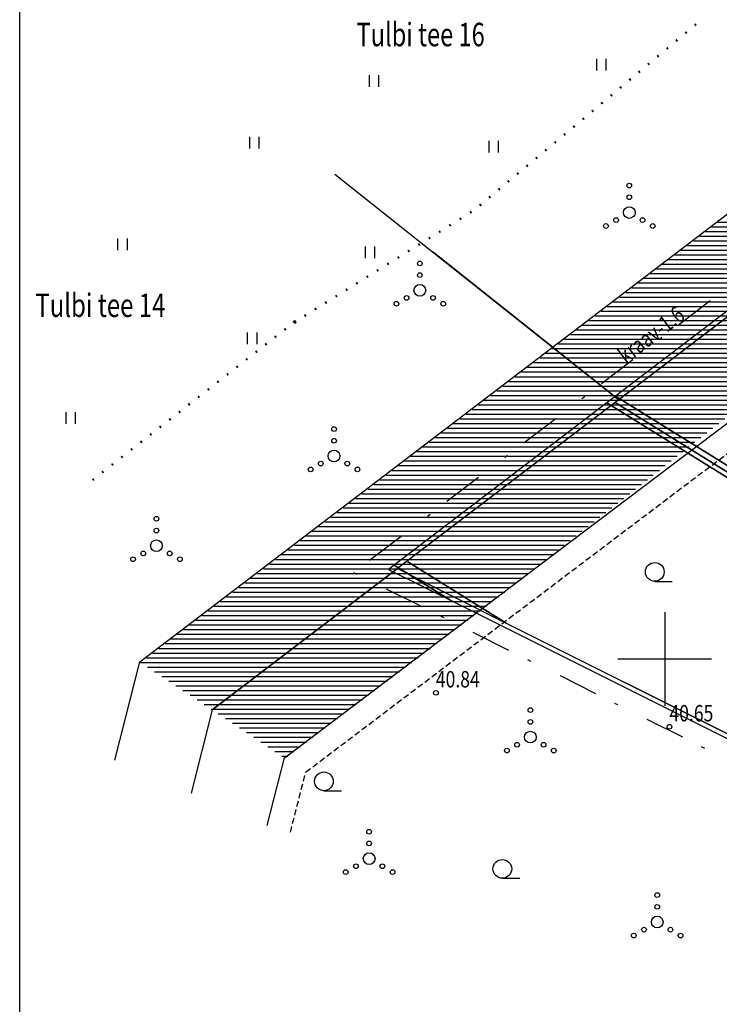
# Model space of a CAD drawing. Extents: x 548722 to 548963, y 6583440 to 6583601.
# Drawn here: x 548722 to 548752, y 6583535 to 6583577 of the extents above; entities that cross this region are included whole.
import ezdxf

# ---------------------------------------------------------------- set-up
doc = ezdxf.new("R2010")
doc.units = 0
doc.header["$MEASUREMENT"] = 0
doc.linetypes.add('HIDDEN', pattern=[0.375, 0.25, -0.125])
for name, color, linetype in [('10', 7, 'CONTINUOUS'), ('20', 7, 'CONTINUOUS'), ('22', 7, 'CONTINUOUS'), ('26', 7, 'CONTINUOUS'), ('30', 7, 'CONTINUOUS'), ('7', 7, 'CONTINUOUS'), ('9', 7, 'CONTINUOUS')]:
    doc.layers.add(name, color=color, linetype=linetype)
doc.styles.get("Standard").update_dxf_attribs({"font": 'gbenor.shx', "height": 0.2})

msp = doc.modelspace()

# ---------------------------------------------------------------- linework, layer by layer
at = {"layer": '10', "color": 1, "linetype": 'Continuous'}
for p, q in [((548769.06, 6583577.09), (548748.03, 6583561.06)), ((548769.06, 6583577.09), (548748.03, 6583561.06)), ((548748.03, 6583561.06), (548738.58, 6583553.86)), ((548748.03, 6583561.06), (548738.58, 6583553.86)), ((548738.58, 6583553.86), (548743.23, 6583551.53)), ((548738.58, 6583553.86), (548743.23, 6583551.53)), ((548743.23, 6583551.53), (548845.41, 6583500.47)), ((548743.23, 6583551.53), (548845.41, 6583500.47))]:
    msp.add_line(p, q, dxfattribs=at)
at = {"layer": '20', "color": 4, "linetype": 'HIDDEN'}
msp.add_lwpolyline([(548734.01, 6583542.6), (548734.66, 6583545.17), (548753.36, 6583559.29), (548760.36, 6583565.43), (548767.93, 6583571.89), (548773.84, 6583579.38), (548777.15, 6583589.64)], dxfattribs=at)
at = {"layer": '22', "color": 216, "linetype": 'Continuous'}
for p, q in [((548750.59, 6583564.27), (548751.94, 6583565.3)), ((548750.59, 6583564.27), (548751.94, 6583565.3)), ((548749.76, 6583563.64), (548749.88, 6583563.73)), ((548749.76, 6583563.64), (548749.88, 6583563.73)), ((548747.29, 6583561.76), (548748.64, 6583562.79)), ((548747.29, 6583561.76), (548748.64, 6583562.79)), ((548746.46, 6583561.12), (548746.58, 6583561.21)), ((548746.46, 6583561.12), (548746.58, 6583561.21)), ((548743.99, 6583559.24), (548745.34, 6583560.27)), ((548743.99, 6583559.24), (548745.34, 6583560.27)), ((548743.16, 6583558.6), (548743.28, 6583558.7)), ((548743.16, 6583558.6), (548743.28, 6583558.7)), ((548740.69, 6583556.73), (548742.04, 6583557.76)), ((548740.69, 6583556.73), (548742.04, 6583557.76)), ((548739.86, 6583556.09), (548739.97, 6583556.18)), ((548739.86, 6583556.09), (548739.97, 6583556.18)), ((548737.39, 6583554.21), (548738.74, 6583555.24)), ((548737.39, 6583554.21), (548738.74, 6583555.24)), ((548736.86, 6583553.6), (548736.72, 6583553.67)), ((548736.86, 6583553.6), (548736.72, 6583553.67)), ((548739.63, 6583552.22), (548738.11, 6583552.98)), ((548739.63, 6583552.22), (548738.11, 6583552.98)), ((548740.57, 6583551.75), (548740.44, 6583551.81)), ((548740.57, 6583551.75), (548740.44, 6583551.81)), ((548743.34, 6583550.36), (548741.82, 6583551.12)), ((548743.34, 6583550.36), (548741.82, 6583551.12)), ((548744.28, 6583549.89), (548744.15, 6583549.96)), ((548744.28, 6583549.89), (548744.15, 6583549.96)), ((548747.06, 6583548.51), (548745.54, 6583549.27)), ((548747.06, 6583548.51), (548745.54, 6583549.27)), ((548748, 6583548.04), (548747.86, 6583548.1)), ((548748, 6583548.04), (548747.86, 6583548.1)), ((548750.77, 6583546.65), (548749.25, 6583547.41)), ((548750.77, 6583546.65), (548749.25, 6583547.41)), ((548751.71, 6583546.18), (548751.57, 6583546.25)), ((548751.71, 6583546.18), (548751.57, 6583546.25))]:
    msp.add_line(p, q, dxfattribs=at)
at = {"layer": '26', "color": 250, "linetype": 'Continuous'}
for p, q in [((548747.1, 6583575.12), (548747.1, 6583575.62)), ((548747.5, 6583575.12), (548747.5, 6583575.62)), ((548737.38, 6583574.43), (548737.38, 6583574.93)), ((548737.78, 6583574.43), (548737.78, 6583574.93)), ((548732.27, 6583571.79), (548732.27, 6583572.29)), ((548732.67, 6583571.79), (548732.67, 6583572.29)), ((548742.5, 6583571.62), (548742.5, 6583572.12)), ((548742.9, 6583571.62), (548742.9, 6583572.12)), ((548735.91, 6583570.7), (548748.03, 6583561.06)), ((548726.64, 6583567.45), (548726.64, 6583567.95)), ((548727.04, 6583567.45), (548727.04, 6583567.95)), ((548737.21, 6583567.11), (548737.21, 6583567.61)), ((548737.61, 6583567.11), (548737.61, 6583567.61)), ((548732.18, 6583563.44), (548732.18, 6583563.94)), ((548732.58, 6583563.44), (548732.58, 6583563.94)), ((548724.42, 6583560.04), (548724.42, 6583560.54)), ((548724.82, 6583560.04), (548724.82, 6583560.54)), ((548749.57, 6583553.31), (548750.32, 6583553.31)), ((548750, 6583552), (548750, 6583548)), ((548748, 6583550), (548752, 6583550)), ((548735.44, 6583544.37), (548736.19, 6583544.37)), ((548743.06, 6583540.63), (548743.81, 6583540.63))]:
    msp.add_line(p, q, dxfattribs=at)
for points in [[(548726.51, 6583545.67), (548727.58, 6583549.88), (548754.41, 6583570.33), (548766.18, 6583584.09), (548769, 6583589.98)], [(548733.02, 6583542.88), (548733.76, 6583545.78), (548752.71, 6583560.1), (548759.69, 6583566.22), (548767.19, 6583572.62), (548772.93, 6583579.89), (548776.17, 6583589.98)], [(548738.58, 6583553.86), (548730.67, 6583547.83), (548729.76, 6583544.27)]]:
    msp.add_lwpolyline(points, dxfattribs=at)
for centre, radius in [((548748.485, 6583570.209), 0.1), ((548748.485, 6583569.709), 0.1), ((548748.485, 6583569.059), 0.25), ((548747.92, 6583568.734), 0.1), ((548749.05, 6583568.734), 0.1), ((548747.485, 6583568.484), 0.1), ((548749.485, 6583568.484), 0.1), ((548739.535, 6583566.886), 0.1), ((548739.535, 6583566.386), 0.1), ((548739.535, 6583565.736), 0.25), ((548738.535, 6583565.161), 0.1), ((548738.97, 6583565.411), 0.1), ((548740.1, 6583565.411), 0.1), ((548740.535, 6583565.161), 0.1), ((548735.87, 6583559.815), 0.1), ((548735.87, 6583559.315), 0.1), ((548735.87, 6583558.665), 0.25), ((548734.87, 6583558.09), 0.1), ((548735.305, 6583558.34), 0.1), ((548736.435, 6583558.34), 0.1), ((548736.87, 6583558.09), 0.1), ((548728.283, 6583555.981), 0.1), ((548728.283, 6583555.481), 0.1), ((548728.283, 6583554.831), 0.25), ((548727.283, 6583554.256), 0.1), ((548727.718, 6583554.506), 0.1), ((548728.848, 6583554.506), 0.1), ((548729.283, 6583554.256), 0.1), ((548749.572, 6583553.715), 0.4), ((548740.22, 6583548.55), 0.1), ((548744.257, 6583547.811), 0.1), ((548744.257, 6583547.311), 0.1), ((548750.2, 6583547.1), 0.1), ((548744.257, 6583546.661), 0.25), ((548743.692, 6583546.336), 0.1), ((548744.822, 6583546.336), 0.1), ((548743.257, 6583546.086), 0.1), ((548745.257, 6583546.086), 0.1), ((548735.437, 6583544.771), 0.4), ((548737.37, 6583542.62), 0.1), ((548737.37, 6583542.12), 0.1), ((548737.37, 6583541.47), 0.25), ((548743.059, 6583541.034), 0.4), ((548736.37, 6583540.895), 0.1), ((548736.805, 6583541.145), 0.1), ((548737.935, 6583541.145), 0.1), ((548738.37, 6583540.895), 0.1), ((548749.677, 6583539.912), 0.1), ((548749.677, 6583539.412), 0.1), ((548749.677, 6583538.762), 0.25), ((548749.112, 6583538.437), 0.1), ((548750.242, 6583538.437), 0.1), ((548748.677, 6583538.187), 0.1), ((548750.677, 6583538.187), 0.1)]:
    msp.add_circle(centre, radius, dxfattribs=at)
for points in [[(548751.37, 6583577.06), (548751.31, 6583577.01), (548751.31, 6583577.14), (548751.25, 6583577.09)], [(548750.97, 6583576.72), (548750.91, 6583576.68), (548750.91, 6583576.8), (548750.85, 6583576.75)], [(548750.57, 6583576.39), (548750.51, 6583576.34), (548750.51, 6583576.47), (548750.45, 6583576.42)], [(548749.77, 6583575.72), (548749.72, 6583575.67), (548749.71, 6583575.8), (548749.65, 6583575.75)], [(548750.17, 6583576.06), (548750.11, 6583576.01), (548750.11, 6583576.13), (548750.05, 6583576.08)], [(548749.37, 6583575.39), (548749.32, 6583575.34), (548749.31, 6583575.46), (548749.25, 6583575.42)], [(548748.97, 6583575.05), (548748.92, 6583575), (548748.91, 6583575.13), (548748.85, 6583575.08)], [(548748.58, 6583574.72), (548748.52, 6583574.67), (548748.51, 6583574.8), (548748.45, 6583574.75)], [(548747.78, 6583574.05), (548747.72, 6583574), (548747.71, 6583574.13), (548747.65, 6583574.08)], [(548748.18, 6583574.38), (548748.12, 6583574.34), (548748.11, 6583574.46), (548748.05, 6583574.41)], [(548747.38, 6583573.72), (548747.32, 6583573.67), (548747.31, 6583573.79), (548747.25, 6583573.74)], [(548746.98, 6583573.38), (548746.92, 6583573.33), (548746.91, 6583573.46), (548746.86, 6583573.41)], [(548746.58, 6583573.05), (548746.52, 6583573), (548746.51, 6583573.12), (548746.46, 6583573.08)], [(548745.78, 6583572.38), (548745.72, 6583572.33), (548745.72, 6583572.46), (548745.66, 6583572.41)], [(548746.18, 6583572.71), (548746.12, 6583572.66), (548746.11, 6583572.79), (548746.06, 6583572.74)], [(548745.38, 6583572.04), (548745.32, 6583572), (548745.32, 6583572.12), (548745.26, 6583572.07)], [(548744.98, 6583571.71), (548744.92, 6583571.66), (548744.92, 6583571.79), (548744.86, 6583571.74)], [(548744.18, 6583571.04), (548744.12, 6583570.99), (548744.12, 6583571.12), (548744.06, 6583571.07)], [(548744.58, 6583571.38), (548744.52, 6583571.33), (548744.52, 6583571.45), (548744.46, 6583571.4)], [(548743.78, 6583570.71), (548743.72, 6583570.66), (548743.72, 6583570.78), (548743.66, 6583570.74)], [(548743.38, 6583570.37), (548743.33, 6583570.33), (548743.32, 6583570.45), (548743.26, 6583570.4)], [(548742.98, 6583570.04), (548742.93, 6583569.99), (548742.92, 6583570.12), (548742.86, 6583570.07)], [(548742.19, 6583569.37), (548742.13, 6583569.32), (548742.12, 6583569.45), (548742.06, 6583569.4)], [(548742.58, 6583569.71), (548742.53, 6583569.66), (548742.52, 6583569.78), (548742.46, 6583569.73)], [(548741.77, 6583569.04), (548741.71, 6583569.01), (548741.72, 6583569.13), (548741.65, 6583569.09)], [(548741.33, 6583568.77), (548741.27, 6583568.73), (548741.28, 6583568.85), (548741.21, 6583568.82)], [(548740.44, 6583568.22), (548740.38, 6583568.18), (548740.39, 6583568.3), (548740.33, 6583568.26)], [(548740.89, 6583568.49), (548740.82, 6583568.46), (548740.83, 6583568.58), (548740.77, 6583568.54)], [(548740, 6583567.94), (548739.94, 6583567.91), (548739.95, 6583568.03), (548739.89, 6583567.99)], [(548739.12, 6583567.39), (548739.05, 6583567.36), (548739.07, 6583567.48), (548739, 6583567.44)], [(548739.56, 6583567.67), (548739.5, 6583567.63), (548739.51, 6583567.75), (548739.44, 6583567.72)], [(548738.23, 6583566.84), (548738.17, 6583566.8), (548738.18, 6583566.93), (548738.12, 6583566.89)], [(548738.68, 6583567.12), (548738.61, 6583567.08), (548738.62, 6583567.2), (548738.56, 6583567.16)], [(548737.79, 6583566.57), (548737.73, 6583566.53), (548737.74, 6583566.65), (548737.67, 6583566.61)], [(548736.91, 6583566.02), (548736.84, 6583565.98), (548736.85, 6583566.1), (548736.79, 6583566.06)], [(548737.35, 6583566.29), (548737.29, 6583566.26), (548737.3, 6583566.38), (548737.23, 6583566.34)], [(548736.47, 6583565.74), (548736.4, 6583565.7), (548736.41, 6583565.83), (548736.35, 6583565.79)], [(548735.58, 6583565.19), (548735.52, 6583565.15), (548735.53, 6583565.28), (548735.46, 6583565.24)], [(548736.02, 6583565.47), (548735.96, 6583565.43), (548735.97, 6583565.55), (548735.91, 6583565.51)], [(548735.14, 6583564.92), (548735.07, 6583564.88), (548735.09, 6583565), (548735.02, 6583564.96)], [(548734.7, 6583564.64), (548734.63, 6583564.6), (548734.64, 6583564.73), (548734.58, 6583564.69)], [(548733.84, 6583564.06), (548733.78, 6583564.01), (548733.78, 6583564.14), (548733.72, 6583564.09)], [(548733.43, 6583563.74), (548733.37, 6583563.69), (548733.37, 6583563.82), (548733.31, 6583563.77)], [(548732.61, 6583563.1), (548732.55, 6583563.05), (548732.55, 6583563.18), (548732.49, 6583563.13)], [(548733.02, 6583563.42), (548732.96, 6583563.37), (548732.96, 6583563.5), (548732.9, 6583563.45)], [(548732.2, 6583562.78), (548732.14, 6583562.73), (548732.14, 6583562.85), (548732.08, 6583562.81)], [(548731.79, 6583562.45), (548731.73, 6583562.41), (548731.73, 6583562.53), (548731.67, 6583562.49)], [(548730.97, 6583561.81), (548730.91, 6583561.77), (548730.91, 6583561.89), (548730.85, 6583561.85)], [(548731.38, 6583562.13), (548731.32, 6583562.09), (548731.32, 6583562.21), (548731.26, 6583562.17)], [(548730.56, 6583561.49), (548730.5, 6583561.45), (548730.5, 6583561.57), (548730.44, 6583561.52)], [(548730.15, 6583561.17), (548730.09, 6583561.13), (548730.09, 6583561.25), (548730.03, 6583561.2)], [(548729.33, 6583560.53), (548729.27, 6583560.48), (548729.27, 6583560.61), (548729.21, 6583560.56)], [(548729.74, 6583560.85), (548729.68, 6583560.8), (548729.68, 6583560.93), (548729.62, 6583560.88)], [(548728.92, 6583560.21), (548728.86, 6583560.16), (548728.86, 6583560.29), (548728.8, 6583560.24)], [(548728.51, 6583559.89), (548728.45, 6583559.84), (548728.45, 6583559.97), (548728.39, 6583559.92)], [(548728.1, 6583559.57), (548728.04, 6583559.52), (548728.04, 6583559.65), (548727.98, 6583559.6)], [(548727.28, 6583558.93), (548727.22, 6583558.88), (548727.22, 6583559.01), (548727.16, 6583558.96)], [(548727.69, 6583559.25), (548727.63, 6583559.2), (548727.63, 6583559.33), (548727.57, 6583559.28)], [(548726.87, 6583558.61), (548726.81, 6583558.56), (548726.81, 6583558.68), (548726.75, 6583558.64)], [(548726.46, 6583558.29), (548726.4, 6583558.24), (548726.4, 6583558.36), (548726.34, 6583558.32)], [(548725.64, 6583557.64), (548725.59, 6583557.6), (548725.58, 6583557.72), (548725.52, 6583557.68)], [(548726.05, 6583557.96), (548725.99, 6583557.92), (548725.99, 6583558.04), (548725.93, 6583558)]]:
    msp.add_solid(points, dxfattribs=at)
at = {"layer": '30', "color": 132, "linetype": 'Continuous'}
for p, q in [((548752.27, 6583568.65), (548762.63, 6583568.65)), ((548751.74, 6583568.25), (548762.16, 6583568.25)), ((548752, 6583568.45), (548762.39, 6583568.45)), ((548751.22, 6583567.85), (548761.7, 6583567.85)), ((548751.48, 6583568.05), (548761.93, 6583568.05)), ((548750.69, 6583567.45), (548761.23, 6583567.45)), ((548750.95, 6583567.65), (548761.47, 6583567.65)), ((548750.17, 6583567.05), (548760.77, 6583567.05)), ((548750.43, 6583567.25), (548761, 6583567.25)), ((548749.64, 6583566.65), (548760.3, 6583566.65)), ((548749.9, 6583566.85), (548760.54, 6583566.85)), ((548749.12, 6583566.25), (548759.84, 6583566.25)), ((548749.38, 6583566.45), (548760.07, 6583566.45)), ((548748.33, 6583565.65), (548759.14, 6583565.65)), ((548748.59, 6583565.85), (548759.37, 6583565.85)), ((548748.85, 6583566.05), (548759.61, 6583566.05)), ((548747.8, 6583565.25), (548758.68, 6583565.25)), ((548748.07, 6583565.45), (548758.91, 6583565.45)), ((548747.28, 6583564.85), (548758.21, 6583564.85)), ((548747.54, 6583565.05), (548758.44, 6583565.05)), ((548746.76, 6583564.45), (548757.75, 6583564.45)), ((548747.02, 6583564.65), (548757.98, 6583564.65)), ((548746.23, 6583564.05), (548757.28, 6583564.05)), ((548746.49, 6583564.25), (548757.52, 6583564.25)), ((548745.71, 6583563.65), (548756.82, 6583563.65)), ((548745.97, 6583563.85), (548757.05, 6583563.85)), ((548745.18, 6583563.25), (548756.35, 6583563.25)), ((548745.44, 6583563.45), (548756.59, 6583563.45)), ((548744.66, 6583562.85), (548755.86, 6583562.85)), ((548744.92, 6583563.05), (548756.11, 6583563.05)), ((548744.13, 6583562.45), (548755.35, 6583562.45)), ((548744.39, 6583562.65), (548755.61, 6583562.65)), ((548743.61, 6583562.05), (548754.84, 6583562.05)), ((548743.87, 6583562.25), (548755.1, 6583562.25)), ((548742.82, 6583561.45), (548754.08, 6583561.45)), ((548743.08, 6583561.65), (548754.34, 6583561.65)), ((548743.34, 6583561.85), (548754.59, 6583561.85)), ((548742.29, 6583561.05), (548753.57, 6583561.05)), ((548742.56, 6583561.25), (548753.83, 6583561.25)), ((548741.77, 6583560.65), (548753.07, 6583560.65)), ((548742.03, 6583560.85), (548753.32, 6583560.85)), ((548741.24, 6583560.25), (548752.56, 6583560.25)), ((548741.51, 6583560.45), (548752.81, 6583560.45)), ((548740.72, 6583559.85), (548752.05, 6583559.85)), ((548740.98, 6583560.05), (548752.31, 6583560.05)), ((548740.19, 6583559.45), (548751.54, 6583559.45)), ((548740.46, 6583559.65), (548751.8, 6583559.65)), ((548739.67, 6583559.05), (548751.04, 6583559.05)), ((548739.93, 6583559.25), (548751.29, 6583559.25)), ((548739.15, 6583558.65), (548750.53, 6583558.65)), ((548739.41, 6583558.85), (548750.78, 6583558.85)), ((548738.62, 6583558.25), (548750.02, 6583558.25)), ((548738.88, 6583558.45), (548750.28, 6583558.45)), ((548738.1, 6583557.85), (548749.51, 6583557.85)), ((548738.36, 6583558.05), (548749.77, 6583558.05)), ((548737.31, 6583557.25), (548748.75, 6583557.25)), ((548737.57, 6583557.45), (548749.01, 6583557.45)), ((548737.83, 6583557.65), (548749.26, 6583557.65)), ((548736.78, 6583556.85), (548748.25, 6583556.85)), ((548737.05, 6583557.05), (548748.5, 6583557.05)), ((548736.26, 6583556.45), (548747.74, 6583556.45)), ((548736.52, 6583556.65), (548747.99, 6583556.65)), ((548735.73, 6583556.05), (548747.23, 6583556.05)), ((548736, 6583556.25), (548747.48, 6583556.25)), ((548735.21, 6583555.65), (548746.72, 6583555.65)), ((548735.47, 6583555.85), (548746.98, 6583555.85)), ((548734.68, 6583555.25), (548746.22, 6583555.25)), ((548734.95, 6583555.45), (548746.47, 6583555.45)), ((548734.16, 6583554.85), (548745.71, 6583554.85)), ((548734.42, 6583555.05), (548745.96, 6583555.05)), ((548733.63, 6583554.45), (548745.2, 6583554.45)), ((548733.9, 6583554.65), (548745.45, 6583554.65)), ((548733.11, 6583554.05), (548744.69, 6583554.05)), ((548733.37, 6583554.25), (548744.95, 6583554.25)), ((548732.58, 6583553.65), (548744.19, 6583553.65)), ((548732.85, 6583553.85), (548744.44, 6583553.85)), ((548731.8, 6583553.05), (548743.42, 6583553.05)), ((548732.06, 6583553.25), (548743.68, 6583553.25)), ((548732.32, 6583553.45), (548743.93, 6583553.45)), ((548731.27, 6583552.65), (548742.9, 6583552.65)), ((548731.54, 6583552.85), (548743.17, 6583552.85)), ((548730.75, 6583552.25), (548742.37, 6583552.25)), ((548731.01, 6583552.45), (548742.64, 6583552.45)), ((548730.22, 6583551.85), (548741.84, 6583551.85)), ((548730.49, 6583552.05), (548742.11, 6583552.05)), ((548729.7, 6583551.45), (548741.31, 6583551.45)), ((548729.96, 6583551.65), (548741.58, 6583551.65)), ((548729.17, 6583551.05), (548740.78, 6583551.05)), ((548729.44, 6583551.25), (548741.05, 6583551.25)), ((548728.65, 6583550.65), (548740.25, 6583550.65)), ((548728.91, 6583550.85), (548740.52, 6583550.85)), ((548728.12, 6583550.25), (548739.72, 6583550.25)), ((548728.39, 6583550.45), (548739.99, 6583550.45)), ((548727.6, 6583549.85), (548739.2, 6583549.85)), ((548727.86, 6583550.05), (548739.46, 6583550.05)), ((548727.9, 6583549.65), (548738.93, 6583549.65)), ((548728.2, 6583549.45), (548738.67, 6583549.45)), ((548728.51, 6583549.25), (548738.4, 6583549.25)), ((548728.81, 6583549.05), (548738.14, 6583549.05)), ((548729.11, 6583548.85), (548737.87, 6583548.85)), ((548729.41, 6583548.65), (548737.61, 6583548.65)), ((548729.72, 6583548.45), (548737.34, 6583548.45)), ((548730.02, 6583548.25), (548737.08, 6583548.25)), ((548730.32, 6583548.05), (548736.81, 6583548.05)), ((548730.62, 6583547.85), (548736.55, 6583547.85)), ((548730.92, 6583547.65), (548736.28, 6583547.65)), ((548731.23, 6583547.45), (548736.02, 6583547.45)), ((548731.53, 6583547.25), (548735.75, 6583547.25)), ((548731.83, 6583547.05), (548735.49, 6583547.05)), ((548732.13, 6583546.85), (548735.22, 6583546.85)), ((548732.44, 6583546.65), (548734.96, 6583546.65)), ((548732.74, 6583546.45), (548734.69, 6583546.45)), ((548733.04, 6583546.25), (548734.43, 6583546.25)), ((548733.34, 6583546.05), (548734.16, 6583546.05)), ((548733.64, 6583545.85), (548733.9, 6583545.85))]:
    msp.add_line(p, q, dxfattribs=at)
msp.add_point((548727.6, 6583549.85), dxfattribs=at)
at = {"layer": '7', "color": 3, "linetype": 'Continuous'}
for p, q in [((548748.03, 6583561.06), (548740.11, 6583567.36)), ((548730.67, 6583547.83), (548738.58, 6583553.86))]:
    msp.add_line(p, q, dxfattribs=at)
at = {"layer": '9', "color": 250, "linetype": 'Continuous'}
msp.add_lwpolyline([(548722.44, 6583601.05), (548962.61, 6583601.05), (548962.61, 6583439.9), (548722.44, 6583439.9)], close=True, dxfattribs=at)

# ---------------------------------------------------------------- texts
at = {"layer": '26', "color": 250, "linetype": 'Continuous'}
for s, height, width, p in [('Tulbi tee 16', 1, 0.74, (548736.83, 6583576.16)), ('Tulbi tee 14', 1, 0.75, (548723.11, 6583564.6)), ('40.84', 0.7, 0.785714, (548740.22, 6583548.78)), ('40.65', 0.7, 0.785714, (548750.2, 6583547.33))]:
    msp.add_text(s, height=height, dxfattribs=dict(at, width=width)).set_placement(p)
at = {"layer": '26', "color": 250, "linetype": 'Continuous', "oblique": 15, "width": 0.785714}
msp.add_text('kraav-1.6', height=0.7, rotation=37.4219, dxfattribs=at).set_placement((548748.34, 6583562.58))

# ---------------------------------------------------------------- meshes
at = {"layer": '26', "color": 250, "linetype": 'Continuous'}
mesh = msp.add_polyface(dxfattribs=at)
corners = [(548738.58, 6583553.86), (548743.23, 6583551.53), (548738.98, 6583554.165), (548845.41, 6583500.47), (548747.874, 6583560.943), (548859.005, 6583521.323), (548769.06, 6583577.09), (548771.46, 6583584.04), (548862.923, 6583527.332), (548771.46, 6583584.04), (548774.24, 6583582.89), (548863.189, 6583527.741), (548826.18, 6583561.38), (548868.154, 6583535.356), (548872.59, 6583542.16)]
mesh.append_faces([[corners[k] for k in face] for face in [(0, 0, 1, 2), (2, 1, 3, 4), (4, 3, 5, 6), (6, 5, 8, 9), (7, 8, 11, 10), (10, 11, 13, 12), (12, 13, 14, 14)]], dxfattribs={"vtx0": -1, "vtx2": -1, "color": 250})
mesh = msp.add_polyface(dxfattribs=at)
corners = [(548734.19, 6583564.33), (548734.19, 6583564.33), (548734.223, 6583564.352), (548734.13, 6583564.41), (548734.228, 6583564.355), (548734.14, 6583564.41), (548734.25, 6583564.37), (548734.162, 6583564.425), (548734.25, 6583564.37), (548734.2, 6583564.45)]
mesh.append_faces([[corners[k] for k in face] for face in [(0, 1, 2, 3), (3, 2, 4, 5), (5, 4, 6, 7), (7, 8, 9, 9)]], dxfattribs={"vtx0": -1, "vtx2": -1, "color": 250})
at = {"layer": '7', "color": 3, "linetype": 'Continuous'}
mesh = msp.add_polyface(dxfattribs=at)
corners = [(548738.2, 6583553.82), (548740.82, 6583552.52), (548738.435, 6583553.999), (548845.48, 6583500.21), (548747.531, 6583560.939), (548845.717, 6583500.573), (548747.9, 6583561.22), (548859.183, 6583521.228), (548768.89, 6583577.21), (548771.36, 6583584.27), (548863.172, 6583527.346), (548771.36, 6583584.27), (548774.32, 6583583.08), (548863.472, 6583527.805), (548800.28, 6583572.31), (548865.945, 6583531.598), (548826.24, 6583561.55), (548868.422, 6583535.397), (548872.89, 6583542.25)]
mesh.append_faces([[corners[k] for k in face] for face in [(0, 0, 1, 2), (2, 1, 3, 4), (4, 3, 5, 6), (6, 5, 7, 8), (8, 7, 10, 11), (9, 10, 13, 12), (12, 13, 15, 14), (14, 15, 17, 16), (16, 17, 18, 18)]], dxfattribs={"vtx0": -1, "vtx2": -1, "color": 3})
mesh = msp.add_polyface(dxfattribs=at)
corners = [(548738.2, 6583553.82), (548740.82, 6583552.52), (548738.435, 6583553.999), (548845.48, 6583500.21), (548747.531, 6583560.939), (548845.717, 6583500.573), (548747.9, 6583561.22), (548859.183, 6583521.228), (548768.89, 6583577.21), (548771.36, 6583584.27), (548863.172, 6583527.346), (548771.36, 6583584.27), (548774.32, 6583583.08), (548863.472, 6583527.805), (548800.28, 6583572.31), (548865.945, 6583531.598), (548826.24, 6583561.55), (548868.422, 6583535.397), (548872.89, 6583542.25)]
mesh.append_faces([[corners[k] for k in face] for face in [(0, 0, 1, 2), (2, 1, 3, 4), (4, 3, 5, 6), (6, 5, 7, 8), (8, 7, 10, 11), (9, 10, 13, 12), (12, 13, 15, 14), (14, 15, 17, 16), (16, 17, 18, 18)]], dxfattribs={"vtx0": -1, "vtx2": -1, "color": 3})

doc.saveas('drawing.dxf')
